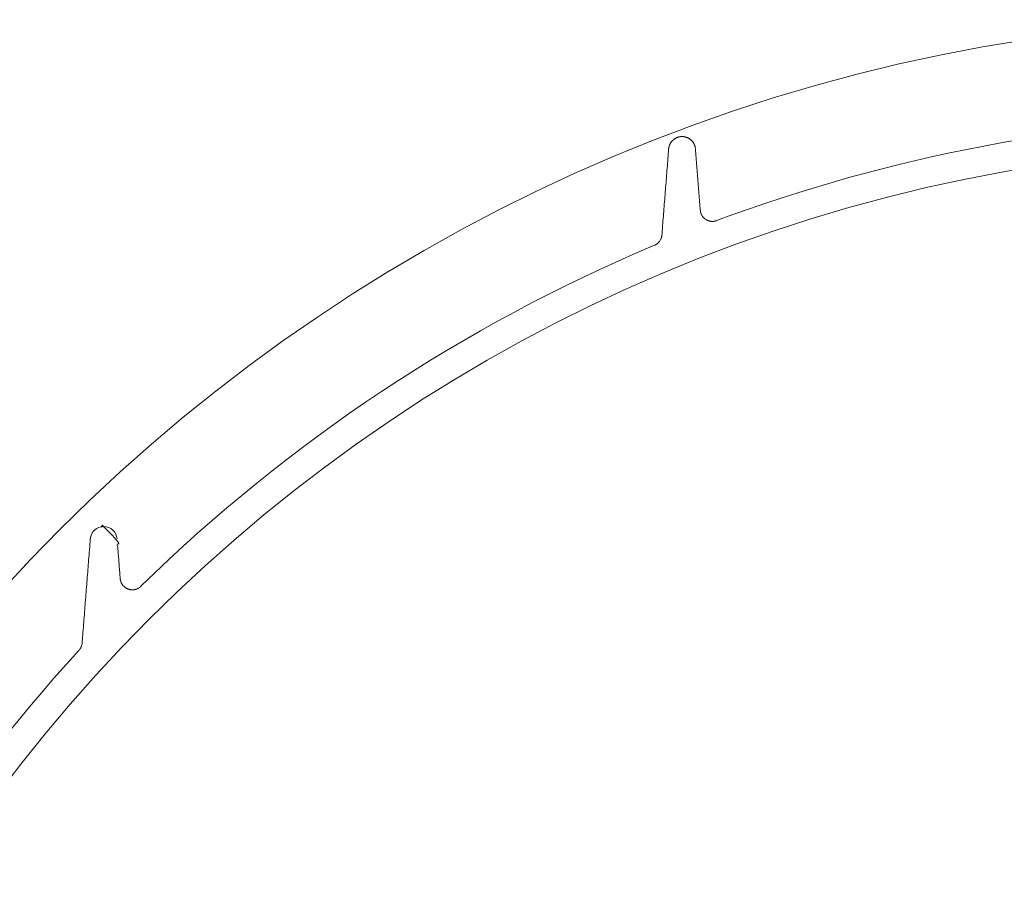
# Model space of a CAD drawing. Units: millimetres. Extents: x 902 to 5737, y 8259 to 13590.
# Drawn here: x 4453 to 4857, y 12378 to 12733 of the extents above; entities that cross this region are included whole.
import ezdxf

# ---------------------------------------------------------------- set-up
doc = ezdxf.new("R2010")
doc.units = ezdxf.units.MM
doc.header["$LTSCALE"] = 0.5
doc.layers.get('0').update_dxf_attribs({"lineweight": 0})

msp = doc.modelspace()

# ---------------------------------------------------------------- linework, layer by layer
at = {"ltscale": 0.2, "extrusion": (9.00927e-32, -2.22045e-16, -1)}
msp.add_lwpolyline([(-4974.659, 12680.659, -1), (-4974.659, 11354.659)], format="xyb", dxfattribs=at)
at = {"ltscale": 0.2}
msp.add_lwpolyline([(4492.659, 12519.446, 0.9243368), (4481.659, 12519.446)], format="xyb", dxfattribs=at)
msp.add_circle((4974.659, 12017.659), 715, dxfattribs=at)
at = {"ltscale": 0.2, "extrusion": (-9.00927e-32, -2.22045e-16, -1)}
for start, end in [(69.554484, 88.914577), (45.604649, 67.222202), (1.085423, 42.499287)]:
    msp.add_arc((-4974.659, 12017.659), 675, start, end, dxfattribs=at)
at = {"ltscale": 0.2}
for points, weights, degree, knots in [([(4738.87, 12650.137), (4738.31, 12649.928), (4737.722, 12649.822), (4737.124, 12649.822), (4734.374, 12649.822), (4732.355, 12651.688), (4732.139, 12654.429), (4731.479, 12662.81), (4730.819, 12671.191), (4730.159, 12679.572), (4729.921, 12682.596), (4727.693, 12684.656), (4724.659, 12684.656), (4721.625, 12684.656), (4719.397, 12682.596), (4719.159, 12679.572), (4719.189, 12679.95), (4719.252, 12680.282), (4719.337, 12680.592), (4719.339, 12680.6), (4719.342, 12680.609), (4719.344, 12680.617), (4719.388, 12680.775), (4719.437, 12680.926), (4719.492, 12681.072), (4719.547, 12681.22), (4719.608, 12681.363), (4719.673, 12681.5), (4719.678, 12681.511), (4719.684, 12681.522), (4719.689, 12681.533), (4719.815, 12681.794), (4719.956, 12682.037), (4720.115, 12682.267), (4720.14, 12682.304), (4720.166, 12682.34), (4720.192, 12682.376), (4720.337, 12682.577), (4720.497, 12682.769), (4720.674, 12682.954), (4720.728, 12683.011), (4720.784, 12683.067), (4720.842, 12683.122), (4721.007, 12683.28), (4721.186, 12683.433), (4721.391, 12683.583), (4721.47, 12683.641), (4721.553, 12683.699), (4721.641, 12683.757), (4721.708, 12683.801), (4721.777, 12683.844), (4721.849, 12683.886), (4721.932, 12683.936), (4722.02, 12683.984), (4722.111, 12684.032), (4722.203, 12684.08), (4722.3, 12684.127), (4722.398, 12684.171), (4722.461, 12684.199), (4722.525, 12684.227), (4722.59, 12684.253), (4722.675, 12684.287), (4722.761, 12684.32), (4722.847, 12684.349), (4722.903, 12684.369), (4722.959, 12684.387), (4723.014, 12684.405), (4723.044, 12684.414), (4723.075, 12684.423), (4723.105, 12684.432), (4723.178, 12684.454), (4723.25, 12684.473), (4723.321, 12684.491), (4723.422, 12684.516), (4723.52, 12684.538), (4723.615, 12684.556), (4723.619, 12684.557), (4723.622, 12684.557), (4723.625, 12684.558), (4723.808, 12684.593), (4723.982, 12684.616), (4724.147, 12684.632), (4724.152, 12684.632), (4724.156, 12684.633), (4724.161, 12684.633), (4724.334, 12684.649), (4724.499, 12684.656), (4724.659, 12684.656), (4724.884, 12684.656), (4725.098, 12684.642), (4725.306, 12684.618), (4725.492, 12684.596), (4725.673, 12684.565), (4725.853, 12684.525), (4725.879, 12684.519), (4725.905, 12684.513), (4725.932, 12684.507), (4726.095, 12684.468), (4726.256, 12684.422), (4726.417, 12684.368), (4726.459, 12684.354), (4726.501, 12684.339), (4726.543, 12684.324), (4726.688, 12684.271), (4726.831, 12684.212), (4726.974, 12684.146), (4727.028, 12684.121), (4727.082, 12684.095), (4727.136, 12684.069), (4727.323, 12683.974), (4727.511, 12683.867), (4727.699, 12683.743), (4727.825, 12683.66), (4727.951, 12683.569), (4728.078, 12683.468), (4728.13, 12683.428), (4728.181, 12683.386), (4728.233, 12683.342), (4728.318, 12683.269), (4728.404, 12683.192), (4728.488, 12683.11), (4728.538, 12683.063), (4728.587, 12683.013), (4728.636, 12682.962), (4728.668, 12682.929), (4728.699, 12682.896), (4728.73, 12682.862), (4728.79, 12682.797), (4728.849, 12682.729), (4728.908, 12682.658), (4728.997, 12682.55), (4729.086, 12682.435), (4729.17, 12682.315)], [1, 0.989416795121, 0.989416795121, 1, 0.822894808081, 0.822894808081, 1, 1, 1, 1, 0.822894808081, 0.822894808081, 1, 0.822894808081, 0.822894808081, 1, 1, 1, 1, 1, 1, 1, 1, 1, 1, 1, 1, 1, 1, 1, 1, 1, 1, 1, 1, 1, 1, 1, 1, 1, 1, 1, 1, 1, 1, 1, 1, 1, 1, 1, 1, 1, 1, 1, 1, 1, 1, 1, 1, 1, 1, 1, 1, 1, 1, 1, 1, 1, 1, 1, 1, 1, 1, 1, 1, 1, 1, 1, 1, 1, 1, 1, 1, 1, 1, 1, 1, 1, 1, 1, 1, 1, 1, 1, 1, 1, 1, 1, 1, 1, 1, 1, 1, 1, 1, 1, 1, 1, 1, 1, 1, 1, 1, 1, 1, 1, 1, 1, 1, 1, 1, 1, 1, 1, 1, 1, 1, 1, 1, 1, 1, 1, 1], 3, [0, 0, 0, 0, 0.3568416, 0.3568416, 0.3568416, 1.84904, 1.84904, 1.84904, 2.84904, 2.84904, 2.84904, 4.3412385, 4.3412385, 4.3412385, 5.8334369, 5.8334369, 5.8334369, 5.834706, 5.834706, 5.834706, 5.83474, 5.83474, 5.83474, 5.8353885, 5.8353885, 5.8353885, 5.836043, 5.836043, 5.836043, 5.836095, 5.836095, 5.836095, 5.8373461, 5.8373461, 5.8373461, 5.8375449, 5.8375449, 5.8375449, 5.8386491, 5.8386491, 5.8386491, 5.8389884, 5.8389884, 5.8389884, 5.8399522, 5.8399522, 5.8399522, 5.8403228, 5.8403228, 5.8403228, 5.8406037, 5.8406037, 5.8406037, 5.8409294, 5.8409294, 5.8409294, 5.8412552, 5.8412552, 5.8412552, 5.8414622, 5.8414622, 5.8414622, 5.8417312, 5.8417312, 5.8417312, 5.8419067, 5.8419067, 5.8419067, 5.8420024, 5.8420024, 5.8420024, 5.8422325, 5.8422325, 5.8422325, 5.8425583, 5.8425583, 5.8425583, 5.8425694, 5.8425694, 5.8425694, 5.8431915, 5.8431915, 5.8431915, 5.8432098, 5.8432098, 5.8432098, 5.8438613, 5.8438613, 5.8438613, 5.8447838, 5.8447838, 5.8447838, 5.8456101, 5.8456101, 5.8456101, 5.8457313, 5.8457313, 5.8457313, 5.8464846, 5.8464846, 5.8464846, 5.8466815, 5.8466815, 5.8466815, 5.847359, 5.847359, 5.847359, 5.8476139, 5.8476139, 5.8476139, 5.8485079, 5.8485079, 5.8485079, 5.8491078, 5.8491078, 5.8491078, 5.8493498, 5.8493498, 5.8493498, 5.849748, 5.849748, 5.849748, 5.8499822, 5.8499822, 5.8499822, 5.8501316, 5.8501316, 5.8501316, 5.8504194, 5.8504194, 5.8504194, 5.8508567, 5.8508567, 5.8508567, 5.8508567]), ([(4719.159, 12679.572), (4717.768, 12661.903), (4716.376, 12644.235), (4716.137, 12641.197), (4713.327, 12640.018)], [1, 1, 1, 0.853919429772, 1], 2, [0, 0, 0, 1, 1, 2.0946509, 2.0946509, 2.0946509]), ([(4485.882, 12524.38), (4486.3, 12524.48), (4486.73, 12524.53), (4487.159, 12524.53), (4486.73, 12524.53), (4486.3, 12524.48), (4485.882, 12524.38), (4486.3, 12524.48), (4486.73, 12524.53), (4487.159, 12524.53), (4486.73, 12524.53), (4486.3, 12524.48), (4485.882, 12524.38), (4486.3, 12524.48), (4486.73, 12524.53), (4487.159, 12524.53), (4486.73, 12524.53), (4486.3, 12524.48), (4485.882, 12524.38), (4486.3, 12524.48), (4486.73, 12524.53), (4487.159, 12524.53), (4487.506, 12524.53), (4487.847, 12524.498), (4488.182, 12524.434), (4488.35, 12524.403), (4488.516, 12524.363), (4488.681, 12524.316), (4488.846, 12524.269), (4489.011, 12524.213), (4489.171, 12524.15), (4489.491, 12524.025), (4489.796, 12523.871), (4490.086, 12523.69), (4490.23, 12523.599), (4490.371, 12523.502), (4490.508, 12523.397), (4490.645, 12523.293), (4490.778, 12523.181), (4490.903, 12523.065), (4491.155, 12522.832), (4491.383, 12522.579), (4491.587, 12522.304), (4491.689, 12522.167), (4491.786, 12522.024), (4491.875, 12521.876), (4491.964, 12521.729), (4492.046, 12521.579), (4492.121, 12521.425), (4492.27, 12521.118), (4492.39, 12520.799), (4492.481, 12520.467), (4492.572, 12520.136), (4492.632, 12519.792), (4492.659, 12519.446), (4493.087, 12514.013), (4493.515, 12508.58), (4493.943, 12503.146), (4494.159, 12500.405), (4496.178, 12498.539), (4498.927, 12498.539), (4500.252, 12498.539), (4501.479, 12499.039), (4502.425, 12499.966)], [1, 0.991141440743, 0.991141440743, 1, 0.991141440761, 0.991141440761, 1, 0.991141440766, 0.991141440766, 1, 0.991141440783, 0.991141440783, 1, 0.991141440778, 0.991141440778, 1, 0.991141440799, 0.991141440799, 1, 0.991141440771, 0.991141440771, 1, 1, 1, 1, 1, 1, 1, 1, 1, 1, 1, 1, 1, 1, 1, 1, 1, 1, 1, 1, 1, 1, 1, 1, 1, 1, 1, 1, 1, 1, 1, 1, 1, 1, 1, 1, 1, 0.822894808081, 0.822894808081, 1, 0.950590608263, 0.950590608263, 1], 3, [0, 0, 0, 0, 0.3264031, 0.3264031, 0.3264031, 0.6528062, 0.6528062, 0.6528062, 0.9792092, 0.9792092, 0.9792092, 1.3056123, 1.3056123, 1.3056123, 1.6320154, 1.6320154, 1.6320154, 1.9584185, 1.9584185, 1.9584185, 2.2848216, 2.2848216, 2.2848216, 2.2858558, 2.2858558, 2.2858558, 2.2863739, 2.2863739, 2.2863739, 2.2868925, 2.2868925, 2.2868925, 2.2879312, 2.2879312, 2.2879312, 2.2884511, 2.2884511, 2.2884511, 2.2889713, 2.2889713, 2.2889713, 2.2900115, 2.2900115, 2.2900115, 2.2905316, 2.2905316, 2.2905316, 2.2910497, 2.2910497, 2.2910497, 2.2920878, 2.2920878, 2.2920878, 2.2931258, 2.2931258, 2.2931258, 3.2931258, 3.2931258, 3.2931258, 4.7853242, 4.7853242, 4.7853242, 5.5601693, 5.5601693, 5.5601693, 5.5601693]), ([(4476.991, 12473.676), (4478.154, 12474.945), (4478.289, 12476.661), (4479.974, 12498.054), (4481.659, 12519.446), (4481.699, 12519.951), (4481.83, 12520.44)], [1, 0.945530050397, 1, 1, 1, 0.999909544581, 1], 2, [0, 0, 0, 0.6631546, 0.6631546, 1.6631546, 1.6631546, 1.6900554, 1.6900554, 1.6900554])]:
    msp.add_rational_spline(points, weights, degree=degree, knots=knots, dxfattribs=at)
msp.add_open_spline([(4720.088, 12682.228), (4720.207, 12682.403), (4720.334, 12682.571), (4720.474, 12682.733), (4720.578, 12682.854), (4720.69, 12682.974), (4720.809, 12683.09), (4720.846, 12683.126), (4720.884, 12683.162), (4720.923, 12683.198), (4721.029, 12683.296), (4721.142, 12683.392), (4721.263, 12683.487), (4721.318, 12683.529), (4721.375, 12683.572), (4721.433, 12683.614), (4721.521, 12683.678), (4721.614, 12683.741), (4721.714, 12683.804), (4721.748, 12683.825), (4721.784, 12683.847), (4721.82, 12683.869), (4721.882, 12683.906), (4721.946, 12683.943), (4722.012, 12683.979), (4722.058, 12684.004), (4722.104, 12684.029), (4722.152, 12684.053), (4722.269, 12684.113), (4722.394, 12684.171), (4722.522, 12684.225), (4722.562, 12684.242), (4722.604, 12684.259), (4722.645, 12684.275), (4722.734, 12684.31), (4722.824, 12684.342), (4722.913, 12684.372), (4722.936, 12684.379), (4722.958, 12684.387), (4722.98, 12684.394), (4723.088, 12684.429), (4723.195, 12684.459), (4723.301, 12684.486), (4723.306, 12684.487), (4723.311, 12684.488), (4723.317, 12684.49), (4723.565, 12684.552), (4723.801, 12684.593), (4724.021, 12684.618), (4724.246, 12684.645), (4724.456, 12684.656), (4724.659, 12684.656), (4724.905, 12684.656), (4725.138, 12684.64), (4725.364, 12684.61), (4725.367, 12684.61), (4725.37, 12684.61), (4725.373, 12684.609), (4725.602, 12684.579), (4725.824, 12684.536), (4726.044, 12684.479)], degree=3, knots=[0, 0, 0, 0, 0.000950554, 0.000950554, 0.000950554, 0.0016625615, 0.0016625615, 0.0016625615, 0.001884038, 0.001884038, 0.001884038, 0.0024938423, 0.0024938423, 0.0024938423, 0.0027692976, 0.0027692976, 0.0027692976, 0.003182433, 0.003182433, 0.003182433, 0.003325123, 0.003325123, 0.003325123, 0.0035709512, 0.0035709512, 0.0035709512, 0.0037407634, 0.0037407634, 0.0037407634, 0.0041564038, 0.0041564038, 0.0041564038, 0.0042896338, 0.0042896338, 0.0042896338, 0.0045720442, 0.0045720442, 0.0045720442, 0.0046423332, 0.0046423332, 0.0046423332, 0.0049876845, 0.0049876845, 0.0049876845, 0.0050047208, 0.0050047208, 0.0050047208, 0.0058189653, 0.0058189653, 0.0058189653, 0.0066502461, 0.0066502461, 0.0066502461, 0.0076592795, 0.0076592795, 0.0076592795, 0.0076723471, 0.0076723471, 0.0076723471, 0.0086944482, 0.0086944482, 0.0086944482, 0.0086944482], dxfattribs=at)

doc.saveas('drawing.dxf')
